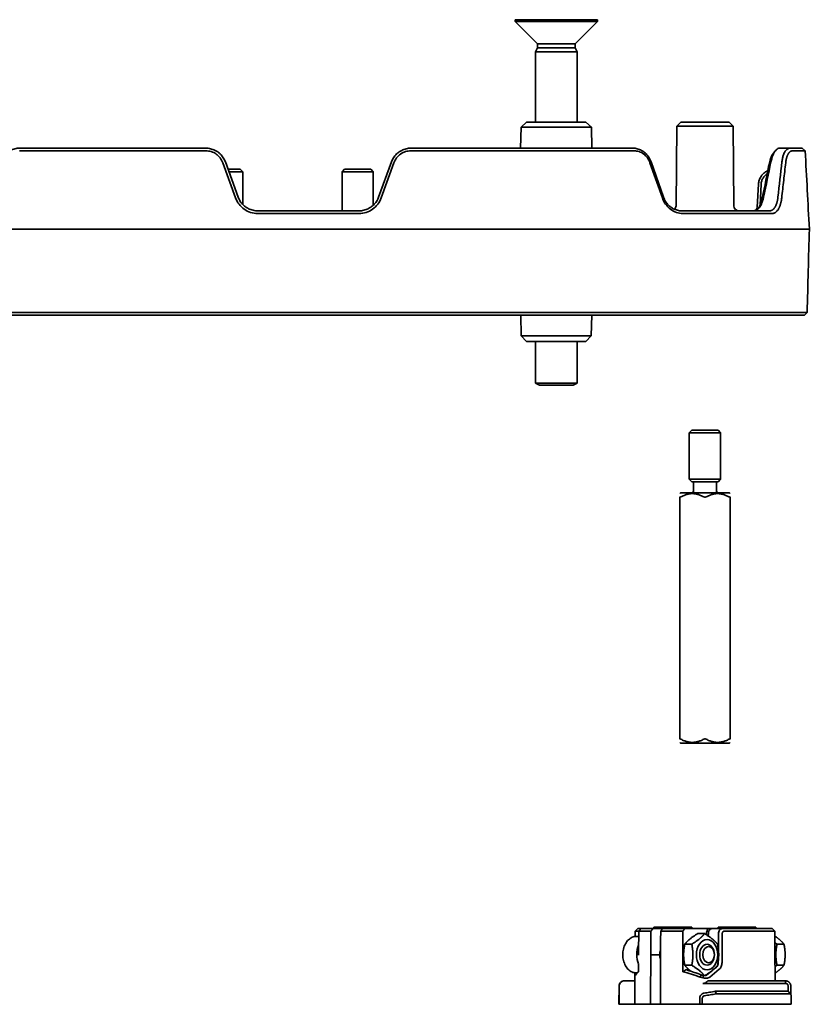
# Model space of a CAD drawing. Units: millimetres. Extents: x 152 to 763, y 625 to 1203.
# Drawn here: x 611 to 763, y 1015 to 1203 of the extents above; entities that cross this region are included whole.
import ezdxf

# ---------------------------------------------------------------- set-up
doc = ezdxf.new("R2010")
doc.units = ezdxf.units.MM
doc.header["$LTSCALE"] = 5
doc.layers.add('Visible Edges(DIN)', color=7, linetype='Continuous', lineweight=35)

msp = doc.modelspace()

# ---------------------------------------------------------------- linework, layer by layer
at = {"layer": 'Visible Edges(DIN)'}
for p, q in [((706.31, 1203.13), (722.11, 1203.13)), ((706.31, 1203.13), (706.31, 1202.76)), ((706.31, 1202.76), (722.11, 1202.76)), ((710.59, 1198.48), (706.31, 1202.76)), ((717.82, 1198.48), (722.11, 1202.76)), ((722.11, 1203.13), (722.11, 1202.76)), ((710.59, 1197.73), (710.21, 1196.96)), ((710.59, 1198.48), (717.82, 1198.48)), ((710.59, 1198.48), (710.59, 1197.73)), ((710.59, 1197.73), (717.82, 1197.73)), ((717.82, 1198.48), (717.82, 1197.73)), ((717.82, 1197.73), (718.21, 1196.96)), ((710.21, 1196.96), (718.21, 1196.96)), ((710.21, 1196.96), (710.21, 1183.51)), ((718.21, 1196.96), (718.21, 1183.51)), ((708.52, 1183.51), (707.47, 1182.51)), ((708.52, 1183.51), (719.89, 1183.51)), ((719.89, 1183.51), (720.94, 1182.51)), ((737.3, 1182.76), (737.16, 1167.5)), ((738.06, 1183.51), (737.3, 1182.76)), ((748.11, 1182.76), (737.3, 1182.76)), ((738.06, 1183.51), (747.35, 1183.51)), ((747.35, 1183.51), (748.11, 1182.76)), ((748.11, 1182.76), (748.25, 1167.5)), ((707.47, 1182.51), (707.36, 1178.51)), ((720.94, 1182.51), (707.47, 1182.51)), ((720.94, 1182.51), (721.05, 1178.51)), ((647.04, 1178.51), (611.37, 1178.51)), ((611.37, 1178.01), (647.04, 1178.01)), ((713.32, 1178.51), (686.37, 1178.51)), ((686.37, 1178.01), (713.32, 1178.01)), ((728.9, 1178.51), (715.94, 1178.51)), ((716.16, 1178.01), (729.12, 1178.01)), ((758.94, 1178.51), (757.04, 1178.51)), ((758.94, 1178.51), (760.89, 1178.51)), ((761.4, 1178.01), (759.45, 1178.01)), ((761.92, 1178.01), (761.36, 1178.51)), ((650.3, 1175.73), (652.75, 1168.99)), ((653.25, 1169.14), (650.8, 1175.88)), ((682.62, 1175.88), (680.16, 1169.14)), ((680.66, 1168.99), (683.11, 1175.73)), ((732.15, 1175.73), (734.54, 1168.99)), ((734.76, 1169.14), (732.38, 1175.88)), ((651.29, 1174.51), (653.65, 1174.51)), ((654.15, 1174.01), (651.48, 1174.01)), ((653.65, 1174.51), (654.15, 1174.01)), ((654.15, 1174.01), (654.15, 1167.71)), ((673.65, 1174.51), (673.15, 1174.01)), ((679.15, 1174.01), (673.15, 1174.01)), ((673.15, 1174.01), (673.15, 1166.51)), ((673.65, 1174.51), (678.65, 1174.51)), ((678.65, 1174.51), (679.15, 1174.01)), ((679.15, 1174.01), (679.15, 1167.6)), ((754.76, 1174.23), (754.47, 1174.07)), ((752.97, 1171.63), (752.74, 1167.22)), ((753.26, 1167.62), (753.47, 1171.63)), ((676.4, 1166.51), (657.01, 1166.51)), ((657.01, 1166.01), (676.4, 1166.01)), ((740.97, 1166.51), (738.26, 1166.51)), ((738.49, 1166.01), (741.2, 1166.01)), ((745.89, 1166.51), (742.97, 1166.51)), ((743.37, 1166.01), (746.12, 1166.01)), ((745.89, 1166.51), (749.25, 1166.51)), ((749.72, 1166.01), (746.12, 1166.01)), ((749.25, 1166.51), (755.11, 1166.51)), ((755.6, 1166.01), (749.72, 1166.01)), ((713.48, 1163.01), (544.93, 1163.01)), ((713.49, 1163.01), (713.48, 1163.01)), ((741.29, 1163.01), (716.33, 1163.01)), ((716.33, 1163.01), (716.33, 1163.01)), ((741.29, 1163.01), (741.29, 1163.01)), ((743.47, 1163.01), (746.18, 1163.01)), ((743.47, 1163.01), (743.47, 1163.01)), ((749.85, 1163.01), (746.18, 1163.01)), ((749.85, 1163.01), (762.19, 1163.01)), ((762.19, 1163.01), (762.19, 1163.01)), ((713.39, 1147.03), (545.02, 1147.03)), ((741.04, 1147.03), (716.24, 1147.03)), ((746.01, 1147.03), (743.2, 1147.03)), ((746.01, 1147.03), (749.5, 1147.03)), ((749.5, 1147.03), (761.77, 1147.03)), ((761.77, 1146.51), (762.29, 1147.03)), ((545.02, 1146.51), (713.39, 1146.51)), ((707.49, 1142.54), (707.39, 1146.51)), ((716.03, 1146.51), (740.83, 1146.51)), ((720.92, 1142.54), (721.02, 1146.51)), ((742.83, 1146.51), (745.8, 1146.51)), ((749.07, 1146.51), (745.8, 1146.51)), ((761.3, 1146.51), (749.07, 1146.51)), ((707.49, 1142.54), (720.92, 1142.54)), ((708.52, 1141.51), (707.49, 1142.54)), ((719.89, 1141.51), (708.52, 1141.51)), ((710.21, 1141.51), (710.21, 1133.51)), ((718.21, 1141.51), (718.21, 1133.51)), ((719.89, 1141.51), (720.92, 1142.54)), ((710.21, 1133.51), (718.21, 1133.51)), ((710.97, 1133.13), (710.21, 1133.51)), ((717.44, 1133.13), (710.97, 1133.13)), ((717.44, 1133.13), (718.21, 1133.51)), ((740.21, 1124.51), (739.71, 1124.01)), ((740.21, 1124.51), (745.21, 1124.51)), ((745.21, 1124.51), (745.71, 1124.01)), ((745.71, 1124.01), (739.71, 1124.01)), ((739.71, 1124.01), (739.71, 1115.11)), ((745.71, 1124.01), (745.71, 1115.11)), ((739.71, 1115.11), (745.71, 1115.11)), ((740.21, 1114.61), (739.71, 1115.11)), ((745.21, 1114.61), (745.71, 1115.11)), ((745.21, 1114.61), (740.21, 1114.61)), ((740.51, 1112.81), (740.51, 1114.61)), ((744.91, 1112.81), (744.91, 1114.61)), ((738.03, 1112.51), (737.86, 1112.34)), ((737.86, 1111.73), (737.86, 1065.29)), ((747.39, 1112.51), (738.03, 1112.51)), ((747.39, 1112.51), (747.56, 1112.34)), ((747.56, 1065.29), (747.56, 1111.73)), ((738.03, 1064.51), (737.86, 1064.68)), ((738.03, 1064.51), (747.39, 1064.51)), ((747.39, 1064.51), (747.56, 1064.68)), ((729.33, 1028.51), (729.84, 1029.01)), ((730.02, 1028.51), (729.63, 1028.51)), ((729.99, 1029.01), (730.43, 1029.01)), ((730.02, 1028.51), (732.36, 1028.51)), ((732.74, 1029.01), (730.43, 1029.01)), ((734.56, 1029.01), (732.74, 1029.01)), ((733.9, 1029.26), (732.93, 1029.26)), ((732.93, 1029.26), (732.93, 1029.01)), ((733.9, 1029.26), (738.41, 1029.26)), ((734.23, 1028.51), (738.45, 1028.51)), ((738.85, 1029.01), (734.56, 1029.01)), ((738.41, 1029.26), (738.4, 1029.01)), ((738.41, 1029.26), (738.75, 1029.26)), ((738.75, 1029.26), (738.75, 1029.01)), ((738.75, 1029.26), (740.18, 1029.26)), ((743.35, 1029.01), (738.85, 1029.01)), ((740.18, 1029.26), (740.18, 1029.01)), ((742.64, 1028.05), (741.31, 1028.05)), ((743, 1027.83), (743, 1028.03)), ((743.36, 1028.03), (743.35, 1027.6)), ((744.06, 1029.01), (746, 1029.01)), ((745.56, 1029.26), (745.21, 1029.26)), ((745.21, 1029.26), (745.21, 1029.01)), ((745.28, 1025.06), (745.29, 1028.03)), ((745.56, 1029.26), (750.23, 1029.26)), ((746.01, 1028.02), (745.98, 1022.49)), ((746, 1029.01), (755.42, 1029.01)), ((755.78, 1028.51), (746.36, 1028.51)), ((750.23, 1029.26), (750.23, 1029.01)), ((750.23, 1029.26), (752.12, 1029.26)), ((752.12, 1029.26), (752.12, 1029.01)), ((752.12, 1029.26), (752.44, 1029.26)), ((752.44, 1029.26), (752.44, 1029.01)), ((755.57, 1029.01), (756.08, 1028.51)), ((729.55, 1027.51), (730.01, 1027.51)), ((740.17, 1026.03), (738.84, 1026.03)), ((757.85, 1026.03), (756.52, 1026.03)), ((734.06, 1024.01), (732.35, 1024.01)), ((745.26, 1022.5), (745.26, 1022.86)), ((729.55, 1020.51), (729.68, 1020.51)), ((740.17, 1021.99), (738.84, 1021.99)), ((739.25, 1021.25), (739.59, 1020.96)), ((743.08, 1020.14), (743.99, 1020.89)), ((745.45, 1021.22), (743.62, 1019.71)), ((744.24, 1021.09), (744.92, 1021.65)), ((757.85, 1021.99), (756.52, 1021.99)), ((727.27, 1019.01), (727.24, 1019.01)), ((727.27, 1019.01), (729.28, 1019.01)), ((729.25, 1019.01), (729.26, 1019.93)), ((741.8, 1019.71), (742.01, 1020.14)), ((742.3, 1019.57), (742.42, 1020.05)), ((755.48, 1019.01), (743.25, 1019.01)), ((756.16, 1019.57), (756.16, 1019.01)), ((756.96, 1019.01), (758.15, 1019.01)), ((758.17, 1019.01), (758.15, 1019.01)), ((758.15, 1019.01), (758.15, 1018.51)), ((726.24, 1018.02), (726.21, 1014.51)), ((742.3, 1018.51), (755.97, 1018.51)), ((744.79, 1016.51), (744.65, 1017)), ((758.62, 1017.01), (744.81, 1017.01)), ((744.88, 1016.51), (744.81, 1017.01)), ((758.15, 1018.51), (756.96, 1018.51)), ((758.62, 1017.01), (758.65, 1016.98)), ((758.65, 1017.01), (758.64, 1018.02)), ((758.65, 1016.98), (758.65, 1017.01)), ((759.14, 1018.02), (759.16, 1016.51)), ((759.17, 1018.02), (759.21, 1014.51)), ((741.71, 1014.51), (741.72, 1015.67)), ((742.2, 1015.67), (742.19, 1014.51)), ((744.88, 1016.51), (759.16, 1016.51)), ((726.24, 1014.51), (726.21, 1014.51)), ((726.24, 1014.51), (729.24, 1014.51)), ((732.24, 1014.51), (729.24, 1014.51)), ((734.18, 1014.51), (732.24, 1014.51)), ((741.71, 1014.51), (734.18, 1014.51)), ((742.19, 1014.51), (741.71, 1014.51)), ((759.21, 1014.51), (742.19, 1014.51))]:
    msp.add_line(p, q, dxfattribs=at)
for centre, radius, start, end in [((736.16, 1167.51), 1, 315.2427, 359.5), ((749.25, 1167.51), 1, 180.5, 270), ((751.99, 1167.26), 0.75, 270, 355.7612), ((740.21, 1112.81), 0.3, 270, 0), ((745.21, 1112.81), 0.3, 180, 270), ((727.24, 1018.01), 1, 90, 179.5), ((758.17, 1018.01), 1, 0.5, 90)]:
    msp.add_arc(centre, radius, start, end, dxfattribs=at)
for centre, major_axis, ratio, start_param, end_param in [((-311.65, 1220.39), (-752.06, -944.56), 0.836974, 2.11332, 2.11926), ((-308.71, 1220.76), (752.57, 939.48), 0.837092, 5.257427, 5.263388), ((-311.63, 1220.38), (-752.03, -944.55), 0.836969, 2.117934, 2.119251), ((-335.17, 1108.96), (-760.36, -949.21), 0.837092, 2.21417, 2.220073), ((751.99, 1167.26), (0.047, 0.748), 0.999964, 4.701345, 4.722966), ((713.48, 1162.92), (-6.99, -0.02), 0.013099, 4.293521, 4.712247), ((738.44, 1162.92), (6.99, 0.05), 0.010932, 0.768584, 1.151667), ((755.71, 1162.92), (6.99, 0.09), 0.002555, 0.000097, 0.385011), ((732.1, 1024.01), (0, -3.5), 0.707107, 4.157282, 5.243387), ((735.64, 1024.01), (-0.03, 2.1), 0.755037, 1.156964, 1.559933), ((735.64, 1024.01), (-0.03, -2.1), 0.755037, 4.723252, 5.110364), ((739.52, 1015.69), (-10.13, 4.36), 0.382609, 6.076887, 6.171147), ((391.91, 666.69), (-352.59, -356.39), 0.034662, 3.286116, 3.295083), ((760.87, 982.59), (-0.54, 43.94), 0.70708, 0.585131, 0.593449), ((744.81, 1016.01), (0.168, 0.99), 0.997777, 0.168261, 0.332886), ((744.87, 1015.98), (0.094, 0.527), 0.991019, 0.174367, 0.333083)]:
    msp.add_ellipse(centre, major_axis=major_axis, ratio=ratio, start_param=start_param, end_param=end_param, dxfattribs=at)
for centre, major_axis in [((743.11, 1024.01), (0, -2.9)), ((743.11, 1024.01), (0, 2)), ((743.41, 1024.01), (0, 1.57))]:
    msp.add_ellipse(centre, major_axis=major_axis, ratio=0.707107, dxfattribs=at)
for points, knots in [([(607.62, 1175.88), (607.72, 1176.17), (607.86, 1176.44), (608.19, 1176.95), (608.39, 1177.19), (608.76, 1177.54), (608.91, 1177.67), (609.25, 1177.91), (609.42, 1178.01), (609.88, 1178.23), (610.17, 1178.34), (610.76, 1178.48), (611.07, 1178.51), (611.37, 1178.51)], [-0.4893625, -0.4893625, -0.4893625, -0.4893625, -0.3975519, -0.3975519, -0.3057629, -0.3057629, -0.2446199, -0.2446199, -0.183486, -0.183486, -0.0917388, -0.0917388, 0, 0, 0, 0]), ([(650.8, 1175.88), (650.69, 1176.17), (650.55, 1176.44), (650.22, 1176.95), (650.02, 1177.19), (649.66, 1177.54), (649.5, 1177.67), (649.16, 1177.91), (648.99, 1178.01), (648.53, 1178.23), (648.24, 1178.34), (647.65, 1178.48), (647.34, 1178.51), (647.04, 1178.51)], [-0.4893625, -0.4893625, -0.4893625, -0.4893625, -0.3975519, -0.3975519, -0.3057629, -0.3057629, -0.2446199, -0.2446199, -0.183486, -0.183486, -0.0917388, -0.0917388, 0, 0, 0, 0]), ([(647.04, 1178.01), (647.39, 1178.01), (647.74, 1177.96), (648.42, 1177.75), (648.74, 1177.59), (649.32, 1177.18), (649.58, 1176.94), (650.01, 1176.37), (650.18, 1176.06), (650.3, 1175.73)], [-0.4249124, -0.4249124, -0.4249124, -0.4249124, -0.3187277, -0.3187277, -0.2125229, -0.2125229, -0.1062798, -0.1062798, 0, 0, 0, 0]), ([(686.37, 1178.51), (686.07, 1178.51), (685.76, 1178.48), (685.17, 1178.34), (684.88, 1178.23), (684.42, 1178.01), (684.25, 1177.91), (683.91, 1177.67), (683.76, 1177.54), (683.39, 1177.19), (683.19, 1176.95), (682.86, 1176.44), (682.72, 1176.17), (682.62, 1175.88)], [-0.4893456, -0.4893456, -0.4893456, -0.4893456, -0.39761, -0.39761, -0.3058659, -0.3058659, -0.2447342, -0.2447342, -0.1835933, -0.1835933, -0.0918075, -0.0918075, 0, 0, 0, 0]), ([(683.11, 1175.73), (683.23, 1176.06), (683.4, 1176.37), (683.84, 1176.94), (684.09, 1177.18), (684.67, 1177.59), (684.99, 1177.75), (685.67, 1177.96), (686.02, 1178.01), (686.37, 1178.01)], [-0.4248979, -0.4248979, -0.4248979, -0.4248979, -0.3186217, -0.3186217, -0.2123823, -0.2123823, -0.1061811, -0.1061811, 0, 0, 0, 0]), ([(715.94, 1178.51), (715.53, 1178.51), (715.1, 1178.51), (714.22, 1178.51), (713.77, 1178.51), (713.32, 1178.51)], [0, 0, 0, 0, 0.5, 0.5, 1, 1, 1, 1]), ([(713.32, 1178.01), (713.81, 1178.01), (714.29, 1178.01), (715.25, 1178.01), (715.72, 1178.01), (716.16, 1178.01)], [0, 0, 0, 0, 0.5, 0.5, 1, 1, 1, 1]), ([(732.38, 1175.88), (732.28, 1176.17), (732.15, 1176.44), (731.83, 1176.95), (731.65, 1177.19), (731.31, 1177.54), (731.16, 1177.67), (730.85, 1177.91), (730.69, 1178.01), (730.27, 1178.23), (730, 1178.34), (729.46, 1178.48), (729.18, 1178.51), (728.9, 1178.51)], [-0.4893625, -0.4893625, -0.4893625, -0.4893625, -0.3975519, -0.3975519, -0.3057629, -0.3057629, -0.2446199, -0.2446199, -0.183486, -0.183486, -0.0917388, -0.0917388, 0, 0, 0, 0]), ([(729.12, 1178.01), (729.45, 1178.01), (729.77, 1177.96), (730.39, 1177.75), (730.69, 1177.59), (731.23, 1177.18), (731.47, 1176.94), (731.87, 1176.37), (732.03, 1176.06), (732.15, 1175.73)], [-0.4249124, -0.4249124, -0.4249124, -0.4249124, -0.3187277, -0.3187277, -0.2125229, -0.2125229, -0.1062798, -0.1062798, 0, 0, 0, 0]), ([(755.88, 1177.66), (755.88, 1177.66), (755.88, 1177.65), (755.88, 1177.65), (755.86, 1177.63), (755.85, 1177.61), (755.83, 1177.59), (755.81, 1177.57), (755.8, 1177.55), (755.78, 1177.53), (755.76, 1177.5), (755.74, 1177.48), (755.73, 1177.46), (755.71, 1177.43), (755.69, 1177.41), (755.68, 1177.38), (755.65, 1177.33), (755.61, 1177.28), (755.58, 1177.22), (755.55, 1177.17), (755.52, 1177.11), (755.49, 1177.05), (755.48, 1177.02), (755.46, 1176.99), (755.45, 1176.95), (755.43, 1176.92), (755.42, 1176.89), (755.4, 1176.86), (755.39, 1176.82), (755.38, 1176.79), (755.36, 1176.76), (755.35, 1176.72), (755.34, 1176.69), (755.32, 1176.65), (755.3, 1176.58), (755.27, 1176.51), (755.25, 1176.44), (755.22, 1176.36), (755.2, 1176.29), (755.18, 1176.21), (755.14, 1176.06), (755.1, 1175.9), (755.06, 1175.73)], [0.3740012, 0.3740012, 0.3740012, 0.3740012, 0.375, 0.375, 0.375, 0.40625, 0.40625, 0.40625, 0.4375, 0.4375, 0.4375, 0.46875, 0.46875, 0.46875, 0.5, 0.5, 0.5, 0.5625, 0.5625, 0.5625, 0.625, 0.625, 0.625, 0.65625, 0.65625, 0.65625, 0.6875, 0.6875, 0.6875, 0.71875, 0.71875, 0.71875, 0.75, 0.75, 0.75, 0.8125, 0.8125, 0.8125, 0.875, 0.875, 0.875, 1, 1, 1, 1]), ([(755.34, 1175.88), (755.37, 1176.02), (755.4, 1176.16), (755.47, 1176.44), (755.51, 1176.57), (755.63, 1176.95), (755.72, 1177.19), (755.9, 1177.54), (755.97, 1177.67), (756.08, 1177.85), (756.12, 1177.9), (756.23, 1178.04), (756.3, 1178.12), (756.48, 1178.3), (756.59, 1178.38), (756.81, 1178.48), (756.93, 1178.51), (757.04, 1178.51)], [-0.4890474, -0.4890474, -0.4890474, -0.4890474, -0.4431791, -0.4431791, -0.397587, -0.397587, -0.3057499, -0.3057499, -0.2448885, -0.2448885, -0.2142019, -0.2142019, -0.1607845, -0.1607845, -0.0806146, -0.0806146, 0, 0, 0, 0]), ([(758.94, 1178.51), (758.88, 1178.51), (758.81, 1178.5), (758.69, 1178.47), (758.63, 1178.44), (758.44, 1178.34), (758.32, 1178.23), (758.14, 1178.01), (758.07, 1177.91), (757.97, 1177.73), (757.94, 1177.67), (757.85, 1177.49), (757.8, 1177.37), (757.69, 1177.04), (757.62, 1176.83), (757.52, 1176.38), (757.48, 1176.13), (757.45, 1175.88)], [-0.489633, -0.489633, -0.489633, -0.489633, -0.4436973, -0.4436973, -0.3980479, -0.3980479, -0.3061059, -0.3061059, -0.2451815, -0.2451815, -0.2144655, -0.2144655, -0.1609755, -0.1609755, -0.0807334, -0.0807334, 0, 0, 0, 0]), ([(758.18, 1175.73), (758.19, 1175.81), (758.2, 1175.89), (758.21, 1175.97), (758.22, 1176.06), (758.23, 1176.14), (758.25, 1176.21), (758.26, 1176.25), (758.26, 1176.29), (758.27, 1176.33), (758.28, 1176.37), (758.29, 1176.4), (758.3, 1176.44), (758.32, 1176.52), (758.33, 1176.59), (758.35, 1176.66), (758.37, 1176.73), (758.39, 1176.79), (758.42, 1176.86), (758.44, 1176.93), (758.46, 1176.99), (758.49, 1177.05), (758.5, 1177.08), (758.51, 1177.11), (758.52, 1177.14), (758.54, 1177.17), (758.55, 1177.2), (758.56, 1177.23), (758.58, 1177.25), (758.59, 1177.28), (758.6, 1177.31), (758.62, 1177.34), (758.63, 1177.36), (758.64, 1177.39), (758.67, 1177.44), (758.7, 1177.48), (758.73, 1177.53), (758.76, 1177.57), (758.79, 1177.62), (758.82, 1177.65), (758.84, 1177.67), (758.86, 1177.69), (758.87, 1177.71), (758.89, 1177.73), (758.9, 1177.75), (758.92, 1177.76), (758.94, 1177.78), (758.95, 1177.79), (758.97, 1177.81), (758.99, 1177.82), (759, 1177.84), (759.02, 1177.85), (759.05, 1177.88), (759.09, 1177.9), (759.12, 1177.92), (759.16, 1177.94), (759.19, 1177.96), (759.23, 1177.97), (759.3, 1178), (759.37, 1178.01), (759.45, 1178.01)], [0, 0, 0, 0, 0.0625, 0.0625, 0.0625, 0.125, 0.125, 0.125, 0.15625, 0.15625, 0.15625, 0.1875, 0.1875, 0.1875, 0.25, 0.25, 0.25, 0.3125, 0.3125, 0.3125, 0.375, 0.375, 0.375, 0.40625, 0.40625, 0.40625, 0.4375, 0.4375, 0.4375, 0.46875, 0.46875, 0.46875, 0.5, 0.5, 0.5, 0.5625, 0.5625, 0.5625, 0.625, 0.625, 0.625, 0.65625, 0.65625, 0.65625, 0.6875, 0.6875, 0.6875, 0.71875, 0.71875, 0.71875, 0.75, 0.75, 0.75, 0.8125, 0.8125, 0.8125, 0.875, 0.875, 0.875, 1, 1, 1, 1]), ([(761.36, 1178.51), (761.36, 1178.51), (761.32, 1178.51), (761.17, 1178.51), (761.05, 1178.51), (760.89, 1178.51)], [0, 0, 0, 0, 0.1244302, 0.1244302, 0.2488399, 0.2488399, 0.2488399, 0.2488399]), ([(761.4, 1178.01), (761.57, 1178.01), (761.7, 1178.01), (761.88, 1178.01), (761.92, 1178.01), (761.92, 1178.01)], [0, 0, 0, 0, 0.1351078, 0.1351078, 0.270211, 0.270211, 0.270211, 0.270211]), ([(757.42, 1168.99), (757.55, 1170.11), (757.67, 1171.24), (757.93, 1173.48), (758.05, 1174.61), (758.18, 1175.73)], [-0.7182859, -0.7182859, -0.7182859, -0.7182859, -0.3591427, -0.3591427, 0, 0, 0, 0]), ([(754.47, 1174.07), (754.25, 1173.94), (754.05, 1173.79), (753.79, 1173.53), (753.7, 1173.44), (753.55, 1173.24), (753.48, 1173.14), (753.35, 1172.93), (753.29, 1172.82), (753.19, 1172.59), (753.14, 1172.48), (753.03, 1172.12), (752.99, 1171.87), (752.97, 1171.63)], [0, 0, 0, 0, 0.25, 0.25, 0.375, 0.375, 0.5, 0.5, 0.625, 0.625, 0.75, 0.75, 1, 1, 1, 1]), ([(753.47, 1171.63), (753.48, 1171.83), (753.52, 1172.04), (753.61, 1172.33), (753.65, 1172.43), (753.74, 1172.62), (753.78, 1172.71), (753.89, 1172.89), (753.95, 1172.97), (754.08, 1173.13), (754.15, 1173.21), (754.35, 1173.4), (754.49, 1173.51), (754.63, 1173.6)], [0, 0, 0, 0, 0.25, 0.25, 0.375, 0.375, 0.5, 0.5, 0.625, 0.625, 0.75, 0.75, 0.9586039, 0.9586039, 0.9586039, 0.9586039]), ([(652.75, 1168.99), (652.91, 1168.56), (653.13, 1168.15), (653.69, 1167.42), (654.03, 1167.1), (654.79, 1166.57), (655.2, 1166.36), (656.08, 1166.08), (656.54, 1166.01), (657.01, 1166.01)], [-0.5542359, -0.5542359, -0.5542359, -0.5542359, -0.4156095, -0.4156095, -0.277031, -0.277031, -0.1385024, -0.1385024, 0, 0, 0, 0]), ([(657.01, 1166.51), (656.7, 1166.51), (656.4, 1166.55), (655.8, 1166.69), (655.51, 1166.79), (655.05, 1167.01), (654.88, 1167.12), (654.55, 1167.35), (654.39, 1167.48), (654.02, 1167.83), (653.82, 1168.07), (653.49, 1168.58), (653.35, 1168.86), (653.25, 1169.14)], [0, 0, 0, 0, 0.0917389, 0.0917389, 0.1834961, 0.1834961, 0.244642, 0.244642, 0.3058032, 0.3058032, 0.3976323, 0.3976323, 0.4894969, 0.4894969, 0.4894969, 0.4894969]), ([(680.16, 1169.14), (680.06, 1168.86), (679.92, 1168.58), (679.59, 1168.07), (679.39, 1167.83), (679.02, 1167.48), (678.87, 1167.35), (678.53, 1167.12), (678.36, 1167.01), (677.9, 1166.79), (677.61, 1166.69), (677.02, 1166.55), (676.71, 1166.51), (676.4, 1166.51)], [0, 0, 0, 0, 0.0918609, 0.0918609, 0.1836863, 0.1836863, 0.2448451, 0.2448451, 0.3059886, 0.3059886, 0.3977421, 0.3977421, 0.4894773, 0.4894773, 0.4894773, 0.4894773]), ([(676.4, 1166.01), (676.87, 1166.01), (677.33, 1166.08), (678.21, 1166.36), (678.62, 1166.57), (679.38, 1167.1), (679.72, 1167.42), (680.28, 1168.15), (680.5, 1168.56), (680.66, 1168.99)], [-0.5542548, -0.5542548, -0.5542548, -0.5542548, -0.4157477, -0.4157477, -0.2772144, -0.2772144, -0.1386312, -0.1386312, 0, 0, 0, 0]), ([(734.54, 1168.99), (734.69, 1168.56), (734.9, 1168.15), (735.43, 1167.42), (735.74, 1167.1), (736.45, 1166.57), (736.83, 1166.36), (737.64, 1166.08), (738.06, 1166.01), (738.49, 1166.01)], [-0.5542359, -0.5542359, -0.5542359, -0.5542359, -0.4156095, -0.4156095, -0.277031, -0.277031, -0.1385024, -0.1385024, 0, 0, 0, 0]), ([(738.26, 1166.51), (737.98, 1166.51), (737.7, 1166.55), (737.15, 1166.69), (736.89, 1166.79), (736.47, 1167.01), (736.3, 1167.12), (735.99, 1167.35), (735.84, 1167.48), (735.5, 1167.83), (735.32, 1168.07), (735, 1168.58), (734.87, 1168.86), (734.76, 1169.14)], [0, 0, 0, 0, 0.0917389, 0.0917389, 0.1834961, 0.1834961, 0.244642, 0.244642, 0.3058032, 0.3058032, 0.3976323, 0.3976323, 0.4894969, 0.4894969, 0.4894969, 0.4894969]), ([(752.09, 1166.51), (752.1, 1166.51), (752.11, 1166.51), (752.17, 1166.51), (752.22, 1166.52), (752.32, 1166.54), (752.37, 1166.56), (752.45, 1166.58), (752.47, 1166.59), (752.52, 1166.62), (752.55, 1166.63), (752.6, 1166.66), (752.62, 1166.67), (752.67, 1166.7), (752.7, 1166.72), (752.77, 1166.77), (752.82, 1166.81), (752.89, 1166.88), (752.91, 1166.9), (752.96, 1166.95), (752.98, 1166.97), (753.03, 1167.02), (753.05, 1167.05), (753.1, 1167.11), (753.12, 1167.14), (753.19, 1167.22), (753.23, 1167.29), (753.31, 1167.42), (753.35, 1167.49), (753.43, 1167.63), (753.47, 1167.7), (753.53, 1167.82), (753.54, 1167.86), (753.58, 1167.94), (753.6, 1167.99), (753.63, 1168.07), (753.65, 1168.11), (753.68, 1168.2), (753.7, 1168.24), (753.74, 1168.38), (753.77, 1168.47), (753.86, 1168.75), (753.91, 1168.94), (753.95, 1169.14)], [0, 0, 0, 0, 0.013722, 0.013722, 0.079474, 0.079474, 0.145226, 0.145226, 0.178102, 0.178102, 0.210978, 0.210978, 0.243854, 0.243854, 0.27673, 0.27673, 0.342482, 0.342482, 0.375358, 0.375358, 0.408233, 0.408233, 0.441109, 0.441109, 0.473985, 0.473985, 0.539737, 0.539737, 0.605489, 0.605489, 0.671241, 0.671241, 0.704117, 0.704117, 0.736993, 0.736993, 0.769869, 0.769869, 0.802744, 0.802744, 0.868496, 0.868496, 1, 1, 1, 1]), ([(753.68, 1168.99), (753.63, 1168.76), (753.58, 1168.54), (753.52, 1168.33), (753.48, 1168.23), (753.45, 1168.12), (753.42, 1168.02), (753.4, 1167.97), (753.38, 1167.92), (753.36, 1167.87), (753.35, 1167.82), (753.33, 1167.78), (753.31, 1167.73), (753.29, 1167.68), (753.27, 1167.63), (753.25, 1167.59), (753.23, 1167.54), (753.21, 1167.5), (753.19, 1167.46)], [0, 0, 0, 0, 0.2149628, 0.2149628, 0.2149628, 0.3224441, 0.3224441, 0.3224441, 0.3761848, 0.3761848, 0.3761848, 0.4299255, 0.4299255, 0.4299255, 0.4836662, 0.4836662, 0.4836662, 0.5339662, 0.5339662, 0.5339662, 0.5339662]), ([(756.69, 1169.14), (756.67, 1168.95), (756.64, 1168.77), (756.6, 1168.54), (756.59, 1168.5), (756.57, 1168.41), (756.56, 1168.37), (756.54, 1168.28), (756.53, 1168.24), (756.51, 1168.15), (756.5, 1168.11), (756.46, 1167.99), (756.44, 1167.92), (756.39, 1167.76), (756.36, 1167.69), (756.31, 1167.59), (756.3, 1167.55), (756.27, 1167.48), (756.25, 1167.45), (756.22, 1167.39), (756.2, 1167.35), (756.17, 1167.29), (756.15, 1167.26), (756.1, 1167.18), (756.06, 1167.12), (755.99, 1167.02), (755.95, 1166.97), (755.89, 1166.9), (755.87, 1166.88), (755.83, 1166.84), (755.81, 1166.82), (755.77, 1166.78), (755.75, 1166.76), (755.7, 1166.73), (755.68, 1166.71), (755.62, 1166.67), (755.57, 1166.64), (755.48, 1166.59), (755.44, 1166.57), (755.3, 1166.53), (755.2, 1166.51), (755.11, 1166.51)], [0, 0, 0, 0, 0.125, 0.125, 0.15625, 0.15625, 0.1875, 0.1875, 0.21875, 0.21875, 0.25, 0.25, 0.3125, 0.3125, 0.375, 0.375, 0.40625, 0.40625, 0.4375, 0.4375, 0.46875, 0.46875, 0.5, 0.5, 0.5625, 0.5625, 0.625, 0.625, 0.65625, 0.65625, 0.6875, 0.6875, 0.71875, 0.71875, 0.75, 0.75, 0.8125, 0.8125, 0.875, 0.875, 1, 1, 1, 1]), ([(755.6, 1166.01), (755.71, 1166.01), (755.81, 1166.03), (755.92, 1166.07), (755.97, 1166.08), (756.02, 1166.1), (756.07, 1166.13), (756.12, 1166.16), (756.17, 1166.19), (756.22, 1166.22), (756.25, 1166.24), (756.27, 1166.26), (756.3, 1166.28), (756.32, 1166.3), (756.35, 1166.32), (756.37, 1166.34), (756.39, 1166.36), (756.42, 1166.38), (756.44, 1166.41), (756.46, 1166.43), (756.49, 1166.45), (756.51, 1166.48), (756.55, 1166.53), (756.6, 1166.58), (756.64, 1166.64), (756.68, 1166.7), (756.73, 1166.76), (756.77, 1166.83), (756.79, 1166.86), (756.8, 1166.9), (756.82, 1166.93), (756.84, 1166.97), (756.86, 1167), (756.88, 1167.04), (756.9, 1167.08), (756.92, 1167.11), (756.94, 1167.15), (756.95, 1167.19), (756.97, 1167.23), (756.99, 1167.27), (757.02, 1167.35), (757.06, 1167.43), (757.09, 1167.52), (757.12, 1167.6), (757.15, 1167.69), (757.17, 1167.78), (757.19, 1167.83), (757.2, 1167.87), (757.21, 1167.92), (757.23, 1167.97), (757.24, 1168.01), (757.25, 1168.06), (757.26, 1168.11), (757.27, 1168.16), (757.28, 1168.21), (757.3, 1168.26), (757.31, 1168.31), (757.32, 1168.36), (757.36, 1168.56), (757.39, 1168.77), (757.42, 1168.99)], [0, 0, 0, 0, 0.125, 0.125, 0.125, 0.1875, 0.1875, 0.1875, 0.25, 0.25, 0.25, 0.28125, 0.28125, 0.28125, 0.3125, 0.3125, 0.3125, 0.34375, 0.34375, 0.34375, 0.375, 0.375, 0.375, 0.4375, 0.4375, 0.4375, 0.5, 0.5, 0.5, 0.53125, 0.53125, 0.53125, 0.5625, 0.5625, 0.5625, 0.59375, 0.59375, 0.59375, 0.625, 0.625, 0.625, 0.6875, 0.6875, 0.6875, 0.75, 0.75, 0.75, 0.78125, 0.78125, 0.78125, 0.8125, 0.8125, 0.8125, 0.84375, 0.84375, 0.84375, 0.875, 0.875, 0.875, 1, 1, 1, 1]), ([(742.97, 1166.51), (742.68, 1166.51), (742.37, 1166.51), (741.7, 1166.51), (741.34, 1166.51), (740.97, 1166.51)], [0, 0, 0, 0, 0.122795, 0.122795, 0.245524, 0.245524, 0.245524, 0.245524]), ([(741.2, 1166.01), (741.6, 1166.01), (741.99, 1166.01), (742.72, 1166.01), (743.06, 1166.01), (743.37, 1166.01)], [0, 0, 0, 0, 0.1333968, 0.1333968, 0.2667884, 0.2667884, 0.2667884, 0.2667884]), ([(752.72, 1166.73), (752.75, 1166.77), (752.78, 1166.81), (752.86, 1166.91), (752.9, 1166.97), (752.98, 1167.08), (753.02, 1167.14), (753.08, 1167.25), (753.11, 1167.29), (753.14, 1167.36), (753.15, 1167.38), (753.17, 1167.42), (753.18, 1167.44), (753.19, 1167.46)], [-0.09497587, -0.09497587, -0.09497587, -0.09497587, -0.07656291, -0.07656291, -0.05573364, -0.05573364, -0.03344658, -0.03344658, -0.01609473, -0.01609473, -0.00819503, -0.00819503, -0.00000107, -0.00000107, -0.00000107, -0.00000107]), ([(716.24, 1147.03), (715.8, 1147.02), (715.33, 1147.02), (714.37, 1147.02), (713.88, 1147.02), (713.39, 1147.03)], [0, 0, 0, 0, 0.5, 0.5, 1, 1, 1, 1]), ([(743.2, 1147.03), (742.89, 1147.02), (742.55, 1147.02), (741.83, 1147.02), (741.45, 1147.02), (741.04, 1147.03)], [0, 0, 0, 0, 0.1324144, 0.1324144, 0.2648322, 0.2648322, 0.2648322, 0.2648322]), ([(762.29, 1147.03), (762.29, 1147.02), (762.24, 1147.02), (762.07, 1147.02), (761.94, 1147.02), (761.77, 1147.03)], [0, 0, 0, 0, 0.1350707, 0.1350707, 0.2701442, 0.2701442, 0.2701442, 0.2701442]), ([(713.39, 1146.51), (713.85, 1146.51), (714.3, 1146.51), (715.19, 1146.51), (715.62, 1146.51), (716.03, 1146.51)], [0, 0, 0, 0, 0.5, 0.5, 1, 1, 1, 1]), ([(740.83, 1146.51), (741.21, 1146.51), (741.56, 1146.51), (742.24, 1146.51), (742.55, 1146.51), (742.83, 1146.51)], [-0.2451179, -0.2451179, -0.2451179, -0.2451179, -0.1226164, -0.1226164, 0, 0, 0, 0]), ([(761.3, 1146.51), (761.45, 1146.51), (761.57, 1146.51), (761.73, 1146.51), (761.77, 1146.51), (761.77, 1146.51)], [-0.2503538, -0.2503538, -0.2503538, -0.2503538, -0.1251879, -0.1251879, 0, 0, 0, 0]), ([(737.86, 1111.73), (737.86, 1111.72), (737.86, 1111.72), (737.86, 1111.7), (737.87, 1111.69), (737.89, 1111.67), (737.9, 1111.67), (737.94, 1111.67), (737.96, 1111.67), (738.01, 1111.69), (738.04, 1111.7), (738.08, 1111.72), (738.09, 1111.72), (738.11, 1111.73)], [0.24290576, 0.24290576, 0.24290576, 0.24290576, 0.24742701, 0.24742701, 0.25841361, 0.25841361, 0.26940021, 0.26940021, 0.28038681, 0.28038681, 0.2913734, 0.2913734, 0.29589466, 0.29589466, 0.29589466, 0.29589466]), ([(742.46, 1111.73), (742.47, 1111.72), (742.48, 1111.72), (742.53, 1111.7), (742.56, 1111.69), (742.63, 1111.67), (742.67, 1111.67), (742.74, 1111.67), (742.78, 1111.67), (742.85, 1111.69), (742.88, 1111.7), (742.93, 1111.72), (742.94, 1111.72), (742.96, 1111.73)], [0.24290576, 0.24290576, 0.24290576, 0.24290576, 0.24742701, 0.24742701, 0.25841361, 0.25841361, 0.26940021, 0.26940021, 0.28038681, 0.28038681, 0.2913734, 0.2913734, 0.29589466, 0.29589466, 0.29589466, 0.29589466]), ([(747.31, 1111.73), (747.32, 1111.72), (747.33, 1111.72), (747.37, 1111.7), (747.4, 1111.69), (747.45, 1111.67), (747.47, 1111.67), (747.51, 1111.67), (747.52, 1111.67), (747.54, 1111.69), (747.55, 1111.7), (747.55, 1111.72), (747.56, 1111.72), (747.56, 1111.73)], [0.24290576, 0.24290576, 0.24290576, 0.24290576, 0.24742701, 0.24742701, 0.25841361, 0.25841361, 0.26940021, 0.26940021, 0.28038681, 0.28038681, 0.2913734, 0.2913734, 0.29589466, 0.29589466, 0.29589466, 0.29589466]), ([(738.11, 1065.29), (738.09, 1065.3), (738.08, 1065.31), (738.04, 1065.33), (738.01, 1065.34), (737.96, 1065.35), (737.94, 1065.35), (737.9, 1065.35), (737.89, 1065.35), (737.87, 1065.34), (737.86, 1065.33), (737.86, 1065.31), (737.86, 1065.3), (737.86, 1065.29)], [0.07093068, 0.07093068, 0.07093068, 0.07093068, 0.07545194, 0.07545194, 0.08643854, 0.08643854, 0.09742513, 0.09742513, 0.10841173, 0.10841173, 0.11939833, 0.11939833, 0.12391959, 0.12391959, 0.12391959, 0.12391959]), ([(742.96, 1065.29), (742.94, 1065.3), (742.93, 1065.31), (742.88, 1065.33), (742.85, 1065.34), (742.78, 1065.35), (742.74, 1065.35), (742.67, 1065.35), (742.63, 1065.35), (742.56, 1065.34), (742.53, 1065.33), (742.48, 1065.31), (742.47, 1065.3), (742.46, 1065.29)], [0.07093068, 0.07093068, 0.07093068, 0.07093068, 0.07545194, 0.07545194, 0.08643854, 0.08643854, 0.09742513, 0.09742513, 0.10841173, 0.10841173, 0.11939833, 0.11939833, 0.12391959, 0.12391959, 0.12391959, 0.12391959]), ([(747.56, 1065.29), (747.56, 1065.3), (747.55, 1065.31), (747.55, 1065.33), (747.54, 1065.34), (747.52, 1065.35), (747.51, 1065.35), (747.47, 1065.35), (747.45, 1065.35), (747.4, 1065.34), (747.37, 1065.33), (747.33, 1065.31), (747.32, 1065.3), (747.31, 1065.29)], [0.07093068, 0.07093068, 0.07093068, 0.07093068, 0.07545194, 0.07545194, 0.08643854, 0.08643854, 0.09742513, 0.09742513, 0.10841173, 0.10841173, 0.11939833, 0.11939833, 0.12391959, 0.12391959, 0.12391959, 0.12391959]), ([(729.63, 1028.51), (729.58, 1028.51), (729.54, 1028.51), (729.46, 1028.51), (729.43, 1028.51), (729.38, 1028.51), (729.36, 1028.51), (729.34, 1028.51), (729.33, 1028.51), (729.33, 1028.51)], [0, 0, 0, 0, 0.0202567, 0.0202567, 0.04094807, 0.04094807, 0.06163825, 0.06163825, 0.07860625, 0.07860625, 0.07860625, 0.07860625]), ([(729.84, 1029.01), (729.84, 1029.01), (729.85, 1029.01), (729.86, 1029.01), (729.87, 1029.01), (729.89, 1029.01), (729.91, 1029.01), (729.94, 1029.01), (729.96, 1029.01), (729.99, 1029.01)], [-0.0386862, -0.0386862, -0.0386862, -0.0386862, -0.03022641, -0.03022641, -0.02014261, -0.02014261, -0.01013458, -0.01013458, 0, 0, 0, 0]), ([(738.45, 1028.51), (738.45, 1027.44), (738.46, 1026.37), (738.46, 1025.3), (738.46, 1023.79), (738.47, 1022.27), (738.47, 1020.76)], [0.011696059, 0.011696059, 0.011696059, 0.011696059, 0.014908205, 0.014908205, 0.014908205, 0.019451221, 0.019451221, 0.019451221, 0.019451221]), ([(743, 1028.03), (743, 1028.13), (743.01, 1028.22), (743.04, 1028.41), (743.07, 1028.5), (743.13, 1028.66), (743.16, 1028.74), (743.25, 1028.89), (743.3, 1028.96), (743.35, 1029.01)], [0.000001, 0.000001, 0.000001, 0.000001, 0.0285518, 0.0285518, 0.0571017, 0.0571017, 0.0857035, 0.0857035, 0.1143824, 0.1143824, 0.1143824, 0.1143824]), ([(743.35, 1029.01), (743.48, 1029.01), (743.61, 1029.01), (743.8, 1029.01), (743.87, 1029.01), (743.95, 1029.01), (743.98, 1029.01), (744.01, 1029.01), (744.02, 1029.01), (744.04, 1029.01), (744.05, 1029.01), (744.06, 1029.01)], [-0.07966352, -0.07966352, -0.07966352, -0.07966352, -0.03987347, -0.03987347, -0.01671301, -0.01671301, -0.00798025, -0.00798025, -0.00377974, -0.00377974, 0, 0, 0, 0]), ([(744.06, 1029.01), (743.96, 1029.01), (743.87, 1028.99), (743.7, 1028.89), (743.63, 1028.82), (743.5, 1028.63), (743.45, 1028.53), (743.38, 1028.29), (743.36, 1028.16), (743.36, 1028.03)], [0, 0, 0, 0, 0.0388479, 0.0388479, 0.0779133, 0.0779133, 0.1169792, 0.1169792, 0.155825, 0.155825, 0.155825, 0.155825]), ([(745.29, 1028.03), (745.3, 1028.16), (745.32, 1028.29), (745.39, 1028.53), (745.44, 1028.63), (745.57, 1028.82), (745.65, 1028.89), (745.82, 1028.99), (745.91, 1029.01), (746, 1029.01)], [-0.1558215, -0.1558215, -0.1558215, -0.1558215, -0.1169734, -0.1169734, -0.0779088, -0.0779088, -0.0388444, -0.0388444, 0, 0, 0, 0]), ([(746.36, 1028.51), (746.31, 1028.51), (746.27, 1028.5), (746.18, 1028.45), (746.15, 1028.41), (746.08, 1028.32), (746.06, 1028.27), (746.02, 1028.15), (746.01, 1028.09), (746.01, 1028.02)], [-0.07714296, -0.07714296, -0.07714296, -0.07714296, -0.05785074, -0.05785074, -0.03857205, -0.03857205, -0.01929308, -0.01929308, 0, 0, 0, 0]), ([(755.42, 1029.01), (755.45, 1029.01), (755.47, 1029.01), (755.51, 1029.01), (755.52, 1029.01), (755.55, 1029.01), (755.55, 1029.01), (755.57, 1029.01), (755.57, 1029.01), (755.57, 1029.01)], [-0.0403064, -0.0403064, -0.0403064, -0.0403064, -0.03022641, -0.03022641, -0.02014261, -0.02014261, -0.01013458, -0.01013458, -0.00161513, -0.00161513, -0.00161513, -0.00161513]), ([(756.08, 1028.51), (756.08, 1028.51), (756.07, 1028.51), (756.05, 1028.51), (756.03, 1028.51), (755.98, 1028.51), (755.95, 1028.51), (755.87, 1028.51), (755.83, 1028.51), (755.78, 1028.51)], [0.00328655, 0.00328655, 0.00328655, 0.00328655, 0.02025671, 0.02025671, 0.04094807, 0.04094807, 0.06163826, 0.06163826, 0.08189243, 0.08189243, 0.08189243, 0.08189243]), ([(729.55, 1027.51), (729.29, 1027.51), (729.02, 1027.46), (728.51, 1027.24), (728.27, 1027.08), (727.83, 1026.66), (727.63, 1026.4), (727.3, 1025.8), (727.18, 1025.46), (727, 1024.75), (726.96, 1024.37), (726.96, 1023.62), (727.01, 1023.24), (727.19, 1022.53), (727.32, 1022.19), (727.66, 1021.58), (727.87, 1021.32), (728.34, 1020.89), (728.6, 1020.73), (729.1, 1020.55), (729.33, 1020.51), (729.55, 1020.51)], [0.432467, 0.432467, 0.432467, 0.432467, 0.721516, 0.721516, 1.022067, 1.022067, 1.343092, 1.343092, 1.674863, 1.674863, 2.008569, 2.008569, 2.342213, 2.342213, 2.675913, 2.675913, 3.007489, 3.007489, 3.327208, 3.327208, 3.574059, 3.574059, 3.574059, 3.574059]), ([(744.92, 1021.65), (744.99, 1021.72), (745.06, 1021.8), (745.14, 1021.94), (745.15, 1021.97), (745.18, 1022.05), (745.2, 1022.08), (745.24, 1022.24), (745.26, 1022.37), (745.26, 1022.5)], [0, 0, 0, 0, 0.0387362, 0.0387362, 0.0516134, 0.0516134, 0.0644911, 0.0644911, 0.1032309, 0.1032309, 0.1032309, 0.1032309]), ([(745.98, 1022.49), (745.98, 1022.37), (745.96, 1022.24), (745.92, 1021.99), (745.88, 1021.87), (745.79, 1021.65), (745.73, 1021.54), (745.6, 1021.36), (745.53, 1021.28), (745.45, 1021.22)], [-0.1549888, -0.1549888, -0.1549888, -0.1549888, -0.1162576, -0.1162576, -0.0774993, -0.0774993, -0.0387358, -0.0387358, 0, 0, 0, 0]), ([(729.64, 1020.46), (729.53, 1020.33), (729.44, 1020.22), (729.31, 1020.03), (729.27, 1019.97), (729.26, 1019.93)], [-0.2856333, -0.2856333, -0.2856333, -0.2856333, -0.1429709, -0.1429709, 0, 0, 0, 0]), ([(741.8, 1019.71), (741.23, 1019.92), (740.67, 1020.11), (739.56, 1020.46), (739.01, 1020.62), (738.47, 1020.76)], [-0.3559384, -0.3559384, -0.3559384, -0.3559384, -0.1765718, -0.1765718, -0.000001, -0.000001, -0.000001, -0.000001]), ([(739.32, 1021.05), (739.31, 1021.08), (739.29, 1021.11), (739.27, 1021.18), (739.26, 1021.21), (739.25, 1021.25)], [0.0000018, 0.0000018, 0.0000018, 0.0000018, 0.01767098, 0.01767098, 0.03534012, 0.03534012, 0.03534012, 0.03534012]), ([(739.32, 1021.05), (739.76, 1020.92), (740.2, 1020.78), (741.1, 1020.48), (741.56, 1020.31), (742.01, 1020.14)], [-0.2884246, -0.2884246, -0.2884246, -0.2884246, -0.1452229, -0.1452229, 0, 0, 0, 0]), ([(727.27, 1019.01), (727.14, 1019.01), (727, 1018.98), (726.77, 1018.89), (726.64, 1018.81), (726.47, 1018.63), (726.39, 1018.51), (726.29, 1018.28), (726.27, 1018.14), (726.26, 1018.02)], [0.4447706, 0.4447706, 0.4447706, 0.4447706, 0.4818853, 0.4818853, 0.5189519, 0.5189519, 0.5559779, 0.5559779, 0.5921126, 0.5921126, 0.5921126, 0.5921126]), ([(742.01, 1020.14), (742.07, 1020.12), (742.14, 1020.11), (742.28, 1020.08), (742.35, 1020.06), (742.42, 1020.05)], [0, 0, 0, 0, 0.02151361, 0.02151361, 0.04305483, 0.04305483, 0.04305483, 0.04305483]), ([(743.04, 1019.51), (742.99, 1019.51), (742.93, 1019.52), (742.82, 1019.52), (742.76, 1019.53), (742.66, 1019.54), (742.63, 1019.54), (742.5, 1019.55), (742.4, 1019.56), (742.3, 1019.57)], [-0.08189693, -0.08189693, -0.08189693, -0.08189693, -0.06115927, -0.06115927, -0.04074705, -0.04074705, -0.03050125, -0.03050125, 0, 0, 0, 0]), ([(742.71, 1018.59), (742.65, 1018.57), (742.58, 1018.55), (742.45, 1018.52), (742.38, 1018.51), (742.3, 1018.51)], [0.15134184, 0.15134184, 0.15134184, 0.15134184, 0.17128733, 0.17128733, 0.19260692, 0.19260692, 0.19260692, 0.19260692]), ([(742.42, 1020.05), (742.43, 1020.05), (742.44, 1020.05), (742.46, 1020.04), (742.47, 1020.04), (742.48, 1020.04), (742.5, 1020.04), (742.51, 1020.04), (742.52, 1020.03), (742.54, 1020.03), (742.54, 1020.03), (742.55, 1020.03), (742.55, 1020.03), (742.56, 1020.03), (742.57, 1020.03), (742.57, 1020.03), (742.58, 1020.02), (742.6, 1020.02), (742.61, 1020.02), (742.62, 1020.02), (742.63, 1020.02), (742.64, 1020.02), (742.64, 1020.02), (742.65, 1020.01), (742.65, 1020.01), (742.66, 1020.01), (742.66, 1020.01), (742.67, 1020.01), (742.68, 1020.01), (742.69, 1020.01), (742.69, 1020.01)], [0, 0, 0, 0, 0.125674, 0.125674, 0.125674, 0.250946, 0.250946, 0.250946, 0.375925, 0.375925, 0.375925, 0.438336, 0.438336, 0.438336, 0.500713, 0.500713, 0.500713, 0.625413, 0.625413, 0.625413, 0.750126, 0.750126, 0.750126, 0.812519, 0.812519, 0.812519, 0.874954, 0.874954, 0.874954, 1, 1, 1, 1]), ([(742.69, 1020.01), (742.73, 1020.01), (742.76, 1020.01), (742.83, 1020.02), (742.86, 1020.03), (742.93, 1020.05), (742.96, 1020.06), (743.02, 1020.1), (743.05, 1020.12), (743.08, 1020.14)], [0, 0, 0, 0, 0.01424697, 0.01424697, 0.02849417, 0.02849417, 0.0427413, 0.0427413, 0.05698834, 0.05698834, 0.05698834, 0.05698834]), ([(743.04, 1018.81), (742.96, 1018.73), (742.85, 1018.65), (742.72, 1018.59), (742.71, 1018.59), (742.71, 1018.59)], [0.10690448, 0.10690448, 0.10690448, 0.10690448, 0.14955695, 0.14955695, 0.15134184, 0.15134184, 0.15134184, 0.15134184]), ([(743.62, 1019.71), (743.53, 1019.64), (743.44, 1019.59), (743.24, 1019.52), (743.14, 1019.5), (743.04, 1019.51)], [-0.0857006, -0.0857006, -0.0857006, -0.0857006, -0.0428502, -0.0428502, 0, 0, 0, 0]), ([(755.48, 1019.01), (755.51, 1019.01), (755.57, 1019.01), (755.74, 1019.01), (755.86, 1019.01), (756.12, 1019.01), (756.28, 1019.01), (756.63, 1019.01), (756.81, 1019.01), (756.96, 1019.01)], [0, 0, 0, 0, 0.0529568, 0.0529568, 0.1058971, 0.1058971, 0.1587881, 0.1587881, 0.2193473, 0.2193473, 0.2193473, 0.2193473]), ([(758.15, 1019.01), (758.24, 1019.01), (758.34, 1019), (758.53, 1018.94), (758.62, 1018.9), (758.75, 1018.81), (758.8, 1018.77), (758.87, 1018.7), (758.89, 1018.68), (758.95, 1018.61), (758.98, 1018.56), (759.05, 1018.44), (759.09, 1018.36), (759.13, 1018.19), (759.14, 1018.11), (759.14, 1018.02)], [-0.1564444, -0.1564444, -0.1564444, -0.1564444, -0.1271701, -0.1271701, -0.0978617, -0.0978617, -0.0782699, -0.0782699, -0.0685472, -0.0685472, -0.0514195, -0.0514195, -0.025811, -0.025811, 0, 0, 0, 0]), ([(741.72, 1015.67), (741.72, 1015.76), (741.73, 1015.85), (741.78, 1016.01), (741.81, 1016.1), (741.88, 1016.22), (741.92, 1016.27), (741.99, 1016.36), (742.03, 1016.4), (742.15, 1016.49), (742.22, 1016.54), (742.38, 1016.61), (742.47, 1016.64), (742.55, 1016.65)], [-0.1398707, -0.1398707, -0.1398707, -0.1398707, -0.1136775, -0.1136775, -0.0874331, -0.0874331, -0.0699391, -0.0699391, -0.0525038, -0.0525038, -0.0262486, -0.0262486, 0, 0, 0, 0]), ([(742.55, 1016.65), (742.9, 1016.71), (743.25, 1016.77), (743.95, 1016.88), (744.3, 1016.94), (744.65, 1017)], [0, 0, 0, 0, 0.1064356, 0.1064356, 0.2128713, 0.2128713, 0.2128713, 0.2128713]), ([(756.96, 1018.51), (756.87, 1018.51), (756.78, 1018.51), (756.61, 1018.51), (756.53, 1018.51), (756.41, 1018.51), (756.36, 1018.51), (756.23, 1018.51), (756.15, 1018.51), (756.06, 1018.51), (756.04, 1018.51), (756, 1018.51), (755.98, 1018.51), (755.97, 1018.51)], [0, 0, 0, 0, 0.0263016, 0.0263016, 0.0526116, 0.0526116, 0.0700758, 0.0700758, 0.1051445, 0.1051445, 0.1226565, 0.1226565, 0.1401489, 0.1401489, 0.1401489, 0.1401489]), ([(758.64, 1018.02), (758.64, 1018.09), (758.63, 1018.15), (758.58, 1018.27), (758.54, 1018.32), (758.43, 1018.43), (758.37, 1018.46), (758.29, 1018.49), (758.22, 1018.51), (758.15, 1018.51)], [-0.06742643, -0.06742643, -0.06742643, -0.06742643, -0.05403894, -0.05403894, -0.04058597, -0.04058597, -0.02277976, -0.02277976, 0, 0, 0, 0]), ([(742.63, 1016.16), (742.57, 1016.15), (742.52, 1016.13), (742.41, 1016.07), (742.37, 1016.03), (742.29, 1015.95), (742.26, 1015.9), (742.22, 1015.8), (742.21, 1015.75), (742.2, 1015.67)], [-0.1192365, -0.1192365, -0.1192365, -0.1192365, -0.0865692, -0.0865692, -0.0541729, -0.0541729, -0.0221541, -0.0221541, 0, 0, 0, 0]), ([(744.79, 1016.51), (744.43, 1016.45), (744.07, 1016.39), (743.35, 1016.27), (742.99, 1016.21), (742.63, 1016.16)], [-0.2194582, -0.2194582, -0.2194582, -0.2194582, -0.1097333, -0.1097333, 0, 0, 0, 0])]:
    msp.add_open_spline(points, degree=3, knots=knots, dxfattribs=at)
for points, degree in [([(755.88, 1177.66), (756.01, 1177.8), (756.15, 1177.95), (756.28, 1178.1)], 3), ([(762.71, 1163.01), (762.44, 1168.01), (762.18, 1173.01), (761.92, 1178.01)], 3), ([(762.29, 1147.03), (762.43, 1152.35), (762.57, 1157.68), (762.71, 1163.01)], 3), ([(729.33, 1027.5), (729.33, 1027.84), (729.33, 1028.17), (729.33, 1028.51)], 3), ([(730.02, 1028.51), (730.01, 1026.99), (729.99, 1025.47), (729.98, 1023.95)], 3), ([(732.36, 1028.51), (732.36, 1027.01), (732.36, 1025.51), (732.35, 1024.01)], 3), ([(734.17, 1024.01), (734.19, 1025.51), (734.21, 1027.01), (734.23, 1028.51)], 3), ([(756.08, 1028.51), (756.1, 1025.35), (756.13, 1022.18), (756.16, 1019.01)], 3), ([(732.24, 1014.51), (732.28, 1017.68), (732.32, 1020.85), (732.35, 1024.01)], 3), ([(734.17, 1024.01), (734.17, 1020.85), (734.18, 1017.68), (734.18, 1014.51)], 3), ([(729.26, 1019.93), (729.26, 1020.13), (729.26, 1020.33), (729.26, 1020.53)], 3), ([(729.96, 1022.23), (729.95, 1021.74), (729.95, 1021.25), (729.94, 1020.76)], 3), ([(739.05, 1021.12), (739.12, 1021.16), (739.18, 1021.21), (739.25, 1021.25)], 3), ([(729.24, 1014.51), (729.25, 1016.01), (729.27, 1017.51), (729.28, 1019.01)], 3), ([(729.26, 1019.93), (729.26, 1019.93), (729.26, 1019.93), (729.26, 1019.93)], 3), ([(742.3, 1019.57), (742.13, 1019.61), (741.96, 1019.65), (741.8, 1019.71)], 3), ([(726.26, 1018.02), (726.25, 1016.27), (726.24, 1014.51)], 2), ([(759.16, 1016.51), (758.99, 1016.67), (758.82, 1016.83), (758.65, 1016.98)], 3)]:
    msp.add_open_spline(points, degree=degree, dxfattribs=at)
for points, weights in [([(742.46, 1111.73), (740.28, 1112.89), (738.11, 1111.73)], [1.01344231259, 1.14125822579, 1.01344231259]), ([(747.31, 1111.73), (745.13, 1112.89), (742.96, 1111.73)], [1.01344231259, 1.14125822579, 1.01344231259]), ([(738.11, 1065.29), (740.28, 1064.14), (742.46, 1065.29)], [1.01344231259, 1.14125822579, 1.01344231259]), ([(742.96, 1065.29), (745.13, 1064.14), (747.31, 1065.29)], [1.01344231259, 1.14125822579, 1.01344231259]), ([(730.02, 1028.51), (730.23, 1028.77), (730.43, 1029.01)], [1.01899123312, 1.01671430583, 1.01396228872]), ([(732.74, 1029.01), (732.55, 1028.77), (732.36, 1028.51)], [1.00800876305, 1.00950344378, 1.0106200887]), ([(734.23, 1028.51), (734.4, 1028.77), (734.56, 1029.01)], [1.01062008872, 1.0095034438, 1.00800876307]), ([(738.85, 1029.01), (738.65, 1028.77), (738.45, 1028.51)], [1.0144005095, 1.01725634499, 1.01963735539]), ([(741.31, 1028.05), (739.66, 1027.04), (738.84, 1026.03)], [1, 1.15470053838, 1]), ([(740.17, 1026.03), (741.82, 1027.04), (742.64, 1028.05)], [1, 1.15470053838, 1]), ([(742.64, 1028.05), (744.29, 1027.04), (745.12, 1026.03)], [1, 1.15470053838, 1]), ([(757.85, 1026.03), (757.18, 1026.85), (756.08, 1027.59)], [1, 1.12175506313, 1.05185862261]), ([(756.1, 1026.3), (756.29, 1026.17), (756.52, 1026.03)], [1.03228692454, 1.01831077529, 1]), ([(738.84, 1026.03), (738.42, 1024.01), (738.84, 1021.99)], [1, 1.15470053838, 1]), ([(740.17, 1021.99), (740.58, 1024.01), (740.17, 1026.03)], [1, 1.15470053838, 1]), ([(745.12, 1026.03), (745.52, 1024.04), (745.13, 1022.06)], [1, 1.15238505118, 1.00456166008]), ([(756.52, 1026.03), (756.1, 1024.01), (756.52, 1021.99)], [1, 1.15470053838, 1]), ([(757.85, 1021.99), (758.26, 1024.01), (757.85, 1026.03)], [1, 1.15470053838, 1]), ([(738.84, 1021.99), (739.35, 1021.37), (740.05, 1020.82)], [1, 1.09024440913, 1.07520084106]), ([(742.6, 1020.02), (741.79, 1021), (740.17, 1021.99)], [1.00664196216, 1.15130502957, 1]), ([(745.09, 1021.96), (744.28, 1020.98), (742.71, 1020.01)], [1.00474117426, 1.14958202909, 1.00549388339]), ([(756.52, 1021.99), (756.32, 1021.87), (756.14, 1021.75)], [1, 1.01643531462, 1.02937846858]), ([(756.15, 1020.47), (757.19, 1021.19), (757.85, 1021.99)], [1.05553516373, 1.11842829592, 1])]:
    msp.add_rational_spline(points, weights, degree=2, dxfattribs=at)

doc.saveas('drawing.dxf')
